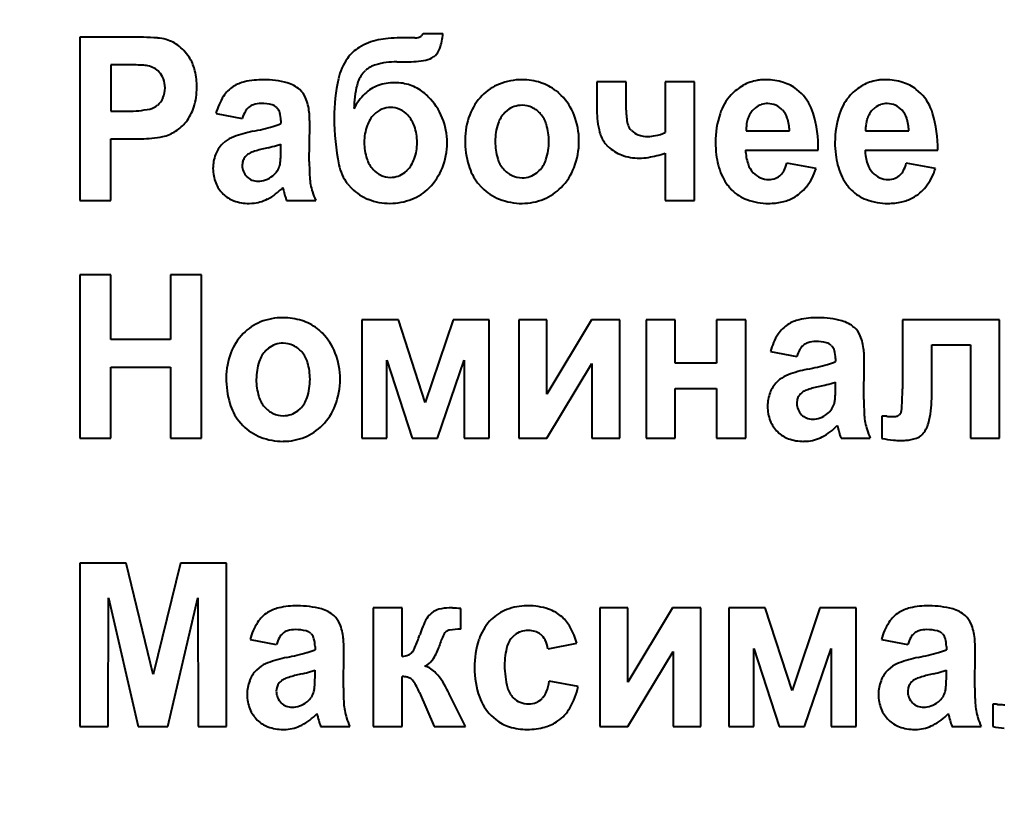
# Model space of a CAD drawing. Units: millimetres. Extents: x -64 to 12760, y -197 to 9279.
# Drawn here: x 11459 to 11479, y 8156 to 8172 of the extents above; entities that cross this region are included whole.
import ezdxf

# ---------------------------------------------------------------- set-up
doc = ezdxf.new("R2010")
doc.units = ezdxf.units.MM
doc.linetypes.add('K5LT_BASIC', pattern=[0])
doc.layers.add('Системный слой', color=7, linetype='Continuous')
doc.styles.get("Standard").update_dxf_attribs({"font": 'GOST_AU.ttf', "oblique": 15})
doc.dimstyles.new('ISO-25', dxfattribs={"dimscale": 25, "dimtxt": 2.5, "dimasz": 2.5, "dimexe": 1.25, "dimexo": 0.625, "dimtad": 1, "dimtxsty": 'Standard', "dimcen": 2.5, "dimadec": 0, "dimazin": 0, "dimtfac": 1, "dimtmove": 0, "dimatfit": 3, "dimfxl": 1, "dimarcsym": 0})

# ---------------------------------------------------------------- blocks, each defined once
blk = doc.blocks.new('*D405')
at = {"layer": 'Defpoints', "color": 0, "transparency": 16777216}
for p in [(11131.448, 8400.734), (12728.791, 8400.734), (11914.448, 4756.594)]:
    blk.add_point(p, dxfattribs=at)
at = {"layer": 'Системный слой', "color": 0, "lineweight": -2, "transparency": 16777216}
for p, q in [((11147.073, 8400.734), (12760.041, 8400.734)), ((12728.791, 4819.094), (12728.791, 8338.234)), ((11930.073, 4756.594), (12760.041, 4756.594))]:
    blk.add_line(p, q, dxfattribs=at)
at = {"layer": 'Системный слой', "color": 0, "transparency": 16777216}
for points in [[(12718.374, 8338.234), (12739.208, 8338.234), (12728.791, 8400.734)], [(12718.374, 4819.094), (12739.208, 4819.094), (12728.791, 4756.594)]]:
    blk.add_solid(points, dxfattribs=at)
at = {"layer": 'Системный слой', "color": 0, "transparency": 16777216, "insert": (12681.871, 6521.594), "char_height": 62.5, "attachment_point": 5, "rotation": 90}
blk.add_mtext('3645', dxfattribs=at)

msp = doc.modelspace()

# ---------------------------------------------------------------- linework, layer by layer
at = {"layer": 'Системный слой', "color": 5, "linetype": 'K5LT_BASIC', "lineweight": 40, "true_color": 0x0000ff}
for p, q in [((11460.797, 8171.811), (11459.77, 8171.811)), ((11459.77, 8171.811), (11459.77, 8168.417)), ((11466.729, 8171.794), (11466.421, 8171.794)), ((11466.9, 8171.882), (11466.869, 8171.84)), ((11467.311, 8171.882), (11466.9, 8171.882)), ((11466.355, 8171.297), (11466.434, 8171.297)), ((11466.434, 8171.297), (11466.492, 8171.296)), ((11466.492, 8171.296), (11466.551, 8171.295)), ((11467.123, 8171.404), (11467.147, 8171.424)), ((11460.413, 8171.235), (11460.413, 8170.269)), ((11460.721, 8171.235), (11460.413, 8171.235)), ((11465.649, 8171.058), (11465.701, 8171.114)), ((11470.512, 8170.881), (11470.512, 8170.29)), ((11471.119, 8170.881), (11470.512, 8170.881)), ((11471.119, 8170.289), (11471.119, 8170.881)), ((11472.539, 8170.881), (11471.932, 8170.881)), ((11471.932, 8170.881), (11471.932, 8169.825)), ((11472.539, 8168.417), (11472.539, 8170.881)), ((11474.76, 8170.641), (11474.665, 8170.724)), ((11477.242, 8170.641), (11477.147, 8170.724)), ((11460.413, 8170.269), (11460.762, 8170.269)), ((11463.858, 8170.349), (11463.878, 8170.329)), ((11468.651, 8170.289), (11468.598, 8170.243)), ((11473.807, 8170.343), (11473.738, 8170.276)), ((11476.289, 8170.343), (11476.219, 8170.276)), ((11462.597, 8170.225), (11463.141, 8170.118)), ((11463.945, 8170.078), (11463.945, 8170.012)), ((11464.535, 8169.223), (11464.544, 8169.98)), ((11471.231, 8169.867), (11471.203, 8169.897)), ((11473.611, 8169.861), (11474.511, 8169.861)), ((11476.093, 8169.861), (11476.993, 8169.861)), ((11460.413, 8168.417), (11460.413, 8169.693)), ((11460.413, 8169.693), (11460.83, 8169.693)), ((11462.786, 8169.638), (11462.726, 8169.585)), ((11463.68, 8169.511), (11463.582, 8169.488)), ((11463.945, 8169.458), (11463.945, 8169.587)), ((11470.683, 8169.602), (11470.741, 8169.538)), ((11473.6, 8169.463), (11475.11, 8169.463)), ((11476.082, 8169.463), (11477.592, 8169.463)), ((11471.932, 8169.396), (11471.932, 8168.417)), ((11463.151, 8169.222), (11463.141, 8169.148)), ((11466.519, 8168.997), (11466.569, 8169.041)), ((11469.262, 8168.99), (11469.314, 8169.036)), ((11475.065, 8169.081), (11474.458, 8169.188)), ((11477.547, 8169.081), (11476.94, 8169.188)), ((11463.983, 8168.682), (11463.984, 8168.679)), ((11463.983, 8168.682), (11463.983, 8168.682)), ((11463.984, 8168.679), (11463.985, 8168.674)), ((11463.985, 8168.674), (11463.987, 8168.668)), ((11463.987, 8168.668), (11463.989, 8168.66)), ((11463.989, 8168.66), (11463.992, 8168.65)), ((11463.992, 8168.65), (11463.996, 8168.636)), ((11463.996, 8168.636), (11464.001, 8168.618)), ((11464.001, 8168.618), (11464.004, 8168.607)), ((11465.33, 8168.764), (11465.417, 8168.665)), ((11468.032, 8168.78), (11468.118, 8168.682)), ((11459.77, 8168.417), (11460.413, 8168.417)), ((11464.061, 8168.417), (11464.669, 8168.417)), ((11471.932, 8168.417), (11472.539, 8168.417)), ((11463.284, 8168.355), (11463.344, 8168.356)), ((11459.77, 8166.866), (11459.77, 8163.471)), ((11460.413, 8166.866), (11459.77, 8166.866)), ((11460.413, 8165.527), (11460.413, 8166.866)), ((11462.297, 8166.866), (11461.654, 8166.866)), ((11461.654, 8166.866), (11461.654, 8165.527)), ((11462.297, 8163.471), (11462.297, 8166.866)), ((11466.386, 8165.935), (11465.629, 8165.935)), ((11465.629, 8165.935), (11465.629, 8163.471)), ((11466.946, 8164.218), (11466.386, 8165.935)), ((11467.522, 8165.935), (11466.946, 8164.218)), ((11468.272, 8165.935), (11467.522, 8165.935)), ((11468.272, 8163.471), (11468.272, 8165.935)), ((11469.471, 8165.935), (11468.89, 8165.935)), ((11468.89, 8165.935), (11468.89, 8163.471)), ((11470.4, 8165.935), (11469.471, 8164.392)), ((11469.471, 8164.392), (11469.471, 8165.935)), ((11470.989, 8165.935), (11470.4, 8165.935)), ((11470.989, 8163.471), (11470.989, 8165.935)), ((11472.139, 8165.935), (11471.532, 8165.935)), ((11471.532, 8165.935), (11471.532, 8163.471)), ((11472.139, 8165.031), (11472.139, 8165.935)), ((11473.604, 8165.935), (11472.996, 8165.935)), ((11472.996, 8165.935), (11472.996, 8165.031)), ((11473.604, 8163.471), (11473.604, 8165.935)), ((11476.86, 8165.935), (11476.86, 8164.498)), ((11478.878, 8165.935), (11476.86, 8165.935)), ((11478.878, 8163.471), (11478.878, 8165.935)), ((11461.654, 8165.527), (11460.413, 8165.527)), ((11475.381, 8165.403), (11475.4, 8165.383)), ((11477.467, 8164.3), (11477.467, 8165.412)), ((11477.467, 8165.412), (11478.271, 8165.412)), ((11478.271, 8165.412), (11478.271, 8163.471)), ((11463.687, 8165.343), (11463.635, 8165.297)), ((11474.119, 8165.279), (11474.664, 8165.173)), ((11460.413, 8164.951), (11461.654, 8164.951)), ((11460.413, 8163.471), (11460.413, 8164.951)), ((11461.654, 8164.951), (11461.654, 8163.471)), ((11466.147, 8163.471), (11466.147, 8165.093)), ((11466.147, 8165.093), (11466.675, 8163.471)), ((11467.201, 8163.471), (11467.754, 8165.093)), ((11467.754, 8165.093), (11467.754, 8163.471)), ((11469.471, 8163.471), (11470.409, 8165.029)), ((11470.409, 8165.029), (11470.409, 8163.471)), ((11472.996, 8165.031), (11472.139, 8165.031)), ((11475.468, 8165.132), (11475.468, 8165.066)), ((11476.057, 8164.277), (11476.066, 8165.034)), ((11474.308, 8164.692), (11474.249, 8164.639)), ((11475.203, 8164.565), (11475.105, 8164.542)), ((11475.468, 8164.512), (11475.468, 8164.641)), ((11472.139, 8163.471), (11472.139, 8164.508)), ((11472.139, 8164.508), (11472.996, 8164.508)), ((11472.996, 8164.508), (11472.996, 8163.471)), ((11474.673, 8164.276), (11474.664, 8164.202)), ((11464.298, 8164.044), (11464.35, 8164.09)), ((11476.431, 8163.934), (11476.431, 8163.467)), ((11476.432, 8163.934), (11476.431, 8163.934)), ((11476.435, 8163.934), (11476.432, 8163.934)), ((11476.438, 8163.934), (11476.435, 8163.934)), ((11476.442, 8163.934), (11476.438, 8163.934)), ((11476.447, 8163.934), (11476.442, 8163.934)), ((11476.453, 8163.934), (11476.447, 8163.934)), ((11476.462, 8163.933), (11476.453, 8163.934)), ((11476.473, 8163.933), (11476.462, 8163.933)), ((11476.487, 8163.932), (11476.473, 8163.933)), ((11476.505, 8163.931), (11476.487, 8163.932)), ((11476.524, 8163.93), (11476.505, 8163.931)), ((11476.533, 8163.93), (11476.524, 8163.93)), ((11476.811, 8163.971), (11476.8, 8163.96)), ((11463.068, 8163.834), (11463.154, 8163.736)), ((11475.505, 8163.737), (11475.506, 8163.736)), ((11475.506, 8163.736), (11475.507, 8163.733)), ((11475.507, 8163.733), (11475.508, 8163.728)), ((11475.508, 8163.728), (11475.51, 8163.723)), ((11475.51, 8163.723), (11475.512, 8163.715)), ((11475.512, 8163.715), (11475.515, 8163.704)), ((11475.515, 8163.704), (11475.519, 8163.69)), ((11475.519, 8163.69), (11475.524, 8163.672)), ((11475.524, 8163.672), (11475.527, 8163.661)), ((11459.77, 8163.471), (11460.413, 8163.471)), ((11461.654, 8163.471), (11462.297, 8163.471)), ((11465.629, 8163.471), (11466.147, 8163.471)), ((11466.675, 8163.471), (11467.201, 8163.471)), ((11467.754, 8163.471), (11468.272, 8163.471)), ((11468.89, 8163.471), (11469.471, 8163.471)), ((11470.409, 8163.471), (11470.989, 8163.471)), ((11471.532, 8163.471), (11472.139, 8163.471)), ((11472.996, 8163.471), (11473.604, 8163.471)), ((11474.806, 8163.409), (11474.867, 8163.411)), ((11475.584, 8163.471), (11476.191, 8163.471)), ((11478.271, 8163.471), (11478.878, 8163.471)), ((11460.728, 8160.877), (11459.77, 8160.877)), ((11459.77, 8160.877), (11459.77, 8157.482)), ((11461.293, 8158.561), (11460.728, 8160.877)), ((11461.856, 8160.877), (11461.293, 8158.561)), ((11462.815, 8160.877), (11461.856, 8160.877)), ((11462.815, 8157.482), (11462.815, 8160.877)), ((11460.359, 8157.482), (11460.364, 8160.154)), ((11460.364, 8160.154), (11460.979, 8157.482)), ((11461.597, 8157.482), (11462.221, 8160.154)), ((11462.221, 8160.154), (11462.226, 8157.482)), ((11465.859, 8159.946), (11465.859, 8157.482)), ((11466.466, 8159.946), (11465.859, 8159.946)), ((11466.466, 8158.936), (11466.466, 8159.946)), ((11467.683, 8159.503), (11467.681, 8159.934)), ((11469.076, 8159.99), (11469.002, 8159.989)), ((11471.155, 8159.946), (11470.574, 8159.946)), ((11470.574, 8159.946), (11470.574, 8157.482)), ((11472.084, 8159.946), (11471.155, 8158.403)), ((11471.155, 8158.403), (11471.155, 8159.946)), ((11472.673, 8159.946), (11472.084, 8159.946)), ((11472.673, 8157.482), (11472.673, 8159.946)), ((11474.009, 8159.946), (11473.251, 8159.946)), ((11473.251, 8159.946), (11473.251, 8157.482)), ((11474.569, 8158.229), (11474.009, 8159.946)), ((11475.144, 8159.946), (11474.569, 8158.229)), ((11475.895, 8159.946), (11475.144, 8159.946)), ((11475.895, 8157.482), (11475.895, 8159.946)), ((11464.567, 8159.415), (11464.587, 8159.394)), ((11477.685, 8159.415), (11477.705, 8159.394)), ((11463.306, 8159.29), (11463.85, 8159.184)), ((11468.761, 8159.348), (11468.804, 8159.386)), ((11469.495, 8159.095), (11470.093, 8159.21)), ((11476.424, 8159.29), (11476.969, 8159.184)), ((11464.654, 8159.143), (11464.654, 8159.077)), ((11465.244, 8158.288), (11465.253, 8159.046)), ((11466.68, 8159.036), (11466.669, 8159.023)), ((11471.155, 8157.482), (11472.093, 8159.04)), ((11472.093, 8159.04), (11472.093, 8157.482)), ((11473.769, 8159.104), (11474.298, 8157.482)), ((11473.769, 8157.482), (11473.769, 8159.104)), ((11474.824, 8157.482), (11475.377, 8159.104)), ((11475.377, 8159.104), (11475.377, 8157.482)), ((11477.772, 8159.143), (11477.772, 8159.077)), ((11478.362, 8158.288), (11478.371, 8159.046)), ((11463.495, 8158.703), (11463.435, 8158.65)), ((11464.654, 8158.523), (11464.654, 8158.652)), ((11466.933, 8158.738), (11466.997, 8158.772)), ((11476.613, 8158.703), (11476.553, 8158.65)), ((11477.772, 8158.523), (11477.772, 8158.652)), ((11464.389, 8158.576), (11464.292, 8158.553)), ((11466.466, 8157.482), (11466.466, 8158.519)), ((11470.12, 8158.315), (11469.522, 8158.421)), ((11477.507, 8158.576), (11477.41, 8158.553)), ((11463.86, 8158.287), (11463.85, 8158.214)), ((11466.827, 8158.185), (11467.128, 8157.482)), ((11467.429, 8158.184), (11467.418, 8158.208)), ((11467.441, 8158.159), (11467.429, 8158.184)), ((11476.978, 8158.287), (11476.969, 8158.214)), ((11467.779, 8157.482), (11467.441, 8158.159)), ((11469.397, 8158.089), (11469.371, 8158.06)), ((11478.737, 8157.945), (11478.736, 8157.945)), ((11478.736, 8157.945), (11478.736, 8157.478)), ((11478.739, 8157.945), (11478.737, 8157.945)), ((11478.742, 8157.945), (11478.739, 8157.945)), ((11478.746, 8157.945), (11478.742, 8157.945)), ((11478.751, 8157.945), (11478.746, 8157.945)), ((11478.758, 8157.945), (11478.751, 8157.945)), ((11478.766, 8157.944), (11478.758, 8157.945)), ((11478.777, 8157.944), (11478.766, 8157.944)), ((11478.791, 8157.943), (11478.777, 8157.944)), ((11478.809, 8157.942), (11478.791, 8157.943)), ((11478.828, 8157.941), (11478.809, 8157.942)), ((11478.838, 8157.941), (11478.828, 8157.941)), ((11464.692, 8157.748), (11464.692, 8157.747)), ((11464.692, 8157.747), (11464.693, 8157.744)), ((11464.693, 8157.744), (11464.694, 8157.74)), ((11464.694, 8157.74), (11464.696, 8157.734)), ((11464.696, 8157.734), (11464.699, 8157.726)), ((11464.699, 8157.726), (11464.701, 8157.715)), ((11464.701, 8157.715), (11464.705, 8157.701)), ((11464.705, 8157.701), (11464.71, 8157.683)), ((11464.71, 8157.683), (11464.713, 8157.672)), ((11468.313, 8157.709), (11468.41, 8157.624)), ((11477.81, 8157.748), (11477.81, 8157.747)), ((11477.81, 8157.747), (11477.811, 8157.744)), ((11477.811, 8157.744), (11477.812, 8157.74)), ((11477.812, 8157.74), (11477.814, 8157.734)), ((11477.814, 8157.734), (11477.817, 8157.726)), ((11477.817, 8157.726), (11477.82, 8157.715)), ((11477.82, 8157.715), (11477.823, 8157.701)), ((11477.823, 8157.701), (11477.828, 8157.683)), ((11477.828, 8157.683), (11477.831, 8157.672)), ((11459.77, 8157.482), (11460.359, 8157.482)), ((11460.979, 8157.482), (11461.597, 8157.482)), ((11462.226, 8157.482), (11462.815, 8157.482)), ((11463.993, 8157.42), (11464.053, 8157.422)), ((11464.77, 8157.482), (11465.378, 8157.482)), ((11465.859, 8157.482), (11466.466, 8157.482)), ((11467.128, 8157.482), (11467.779, 8157.482)), ((11470.574, 8157.482), (11471.155, 8157.482)), ((11472.093, 8157.482), (11472.673, 8157.482)), ((11473.251, 8157.482), (11473.769, 8157.482)), ((11474.298, 8157.482), (11474.824, 8157.482)), ((11475.377, 8157.482), (11475.895, 8157.482)), ((11477.111, 8157.42), (11477.171, 8157.422)), ((11477.888, 8157.482), (11478.496, 8157.482))]:
    msp.add_line(p, q, dxfattribs=at)
for centre, radius, start, end in [((11460.797, 8163.131), 8.681, 86.1606, 90), ((11461.321, 8170.934), 0.86, 73.9385, 86.1606), ((11461.347, 8171.007), 0.783, 51.3248, 74.3306), ((11466.23, 8170.503), 1.276, 101.8698, 120.9693), ((11466.339, 8169.989), 1.801, 95.344, 101.8698), ((11466.421, 8169.109), 2.685, 90, 95.344), ((11466.729, 8172.072), 0.279, 270, 288.1123), ((11466.771, 8171.943), 0.142, 288.1123, 313.559), ((11466.169, 8171.96), 1.145, 340.3446, 356.1332), ((11461.255, 8170.891), 0.93, 30.2455, 51.3248), ((11465.993, 8170.898), 0.815, 120.9693, 144.9272), ((11466.892, 8171.701), 0.377, 312.6622, 340.3446), ((11461.268, 8170.899), 0.916, 13.2585, 30.2455), ((11466.289, 8170.691), 1.176, 144.9272, 167.4252), ((11466.355, 8169.674), 1.623, 90, 105.6677), ((11466.551, 8173.471), 2.176, 270, 280.7909), ((11466.88, 8171.743), 0.416, 280.7909, 305.6169), ((11460.721, 8164.435), 6.8, 87.0997, 90), ((11461.026, 8170.454), 0.774, 78.4929, 87.0997), ((11461.094, 8170.768), 0.453, 61.5726, 78.9898), ((11461.104, 8170.786), 0.432, 43.731, 61.5726), ((11461.118, 8170.8), 0.412, 20.3454, 43.731), ((11460.7, 8170.765), 1.499, 0, 13.2585), ((11466.055, 8170.744), 0.512, 105.6677, 133.7574), ((11460.996, 8170.755), 0.542, 0, 20.3454), ((11463.357, 8170.154), 0.746, 102.7579, 122.4868), ((11463.584, 8169.152), 1.773, 90, 102.7579), ((11463.584, 8169.042), 1.883, 74.7853, 90), ((11468.782, 8170.134), 3.731, 167.4252, 180), ((11466.138, 8170.658), 0.631, 140.7487, 165.7246), ((11468.954, 8169.659), 1.266, 90, 111.7341), ((11468.954, 8169.648), 1.277, 72.1447, 90), ((11473.995, 8170.012), 0.911, 99.6453, 119.0604), ((11474.012, 8169.907), 1.018, 94.6776, 99.6453), ((11474.023, 8169.777), 1.148, 90, 94.6776), ((11474.023, 8169.712), 1.213, 72.629, 90), ((11474.117, 8170.012), 0.898, 52.4159, 72.629), ((11476.476, 8170.012), 0.911, 99.6453, 119.0604), ((11476.494, 8169.907), 1.018, 94.6776, 99.6453), ((11476.505, 8169.777), 1.148, 90, 94.6776), ((11476.505, 8169.712), 1.213, 72.629, 90), ((11476.599, 8170.012), 0.898, 52.4159, 72.629), ((11461.01, 8170.755), 0.528, 336.8625, 0), ((11460.823, 8170.765), 1.376, 342.6345, 0), ((11463.319, 8170.213), 0.675, 122.4868, 147.1713), ((11463.907, 8170.228), 0.654, 48.8184, 74.7853), ((11464.034, 8170.374), 0.46, 22.558, 48.8184), ((11467.534, 8170.303), 2.071, 165.7246, 179.4372), ((11466.239, 8170.059), 0.794, 109.9216, 133.6221), ((11466.273, 8169.966), 0.893, 99.2741, 109.9216), ((11466.319, 8169.686), 1.177, 90, 99.2741), ((11466.319, 8169.895), 0.968, 71.1264, 90), ((11466.328, 8169.922), 0.939, 51.966, 71.1264), ((11468.87, 8169.869), 1.04, 111.7341, 135.7388), ((11469.028, 8169.879), 1.034, 52.2829, 72.1447), ((11468.981, 8169.818), 1.112, 48.5465, 52.2829), ((11474.043, 8169.925), 1.01, 119.0604, 137.4926), ((11476.524, 8169.925), 1.01, 119.0604, 137.4926), ((11461.112, 8170.711), 0.418, 310.7927, 336.8625), ((11463.773, 8169.921), 1.215, 147.1713, 165.5145), ((11463.518, 8170.159), 1.019, 4.9955, 22.558), ((11466.458, 8169.829), 1.111, 133.6221, 153.6154), ((11466.25, 8169.823), 1.065, 48.3722, 51.966), ((11466.179, 8169.743), 1.172, 44.9466, 48.3722), ((11466.07, 8169.634), 1.326, 22.2396, 44.9466), ((11468.97, 8169.772), 1.179, 135.7388, 159.0304), ((11468.932, 8169.763), 1.185, 44.9281, 48.5465), ((11468.93, 8169.761), 1.188, 21.1203, 44.9281), ((11474.084, 8169.887), 1.067, 137.4926, 161.8889), ((11474.064, 8169.948), 0.982, 16.5417, 44.8867), ((11476.566, 8169.887), 1.067, 137.4926, 161.8889), ((11476.546, 8169.948), 0.982, 16.5417, 44.8867), ((11460.762, 8172.591), 2.321, 270, 281.4182), ((11461.151, 8170.665), 0.357, 281.4182, 310.7927), ((11461.242, 8170.634), 0.937, 321.5489, 342.6345), ((11463.889, 8169.878), 0.785, 150.1555, 162.1593), ((11463.482, 8170.111), 0.316, 131.1901, 150.1555), ((11463.452, 8170.146), 0.27, 106.8008, 131.1901), ((11463.537, 8169.864), 0.565, 90, 106.8008), ((11463.537, 8169.493), 0.936, 76.1181, 90), ((11463.708, 8170.187), 0.221, 47.3034, 76.1181), ((11463.691, 8170.176), 0.241, 15.0771, 39.3463), ((11466.245, 8169.841), 0.512, 113.1301, 134.9984), ((11466.224, 8169.891), 0.458, 90, 113.1301), ((11466.224, 8169.882), 0.467, 65.8513, 90), ((11466.204, 8169.837), 0.517, 42.9052, 65.8513), ((11468.948, 8169.909), 0.483, 108.7651, 128.0518), ((11468.957, 8169.884), 0.51, 90, 108.7651), ((11468.957, 8169.905), 0.488, 64.8824, 90), ((11468.935, 8169.858), 0.54, 41.0259, 64.8824), ((11472.4, 8170.29), 1.888, 180, 193.9623), ((11472.45, 8170.289), 1.331, 180, 192.0876), ((11474.095, 8169.975), 0.467, 139.8686, 151.9394), ((11474.047, 8170.037), 0.389, 108.3888, 127.9981), ((11474.063, 8169.987), 0.442, 90, 108.3888), ((11474.063, 8170.028), 0.401, 65.7176, 90), ((11474.048, 8169.995), 0.437, 42.4769, 65.7176), ((11474.043, 8169.99), 0.445, 18.1306, 42.4769), ((11476.577, 8169.975), 0.467, 139.8686, 151.9394), ((11476.529, 8170.037), 0.389, 108.3888, 127.9981), ((11476.545, 8169.987), 0.442, 90, 108.3888), ((11476.545, 8170.028), 0.401, 65.7176, 90), ((11476.53, 8169.995), 0.437, 42.4769, 65.7176), ((11476.525, 8169.99), 0.445, 18.1306, 42.4769), ((11461.272, 8170.61), 0.899, 302.6486, 321.5489), ((11463.326, 8170.078), 0.619, 0, 15.0771), ((11462.145, 8170.039), 2.398, 2.1887, 4.9955), ((11460.601, 8169.98), 3.943, 0, 2.1887), ((11469.969, 8170.134), 4.917, 180, 191.4632), ((11466.322, 8169.764), 0.621, 134.9984, 160.4285), ((11466.112, 8169.752), 0.641, 18.8056, 42.9052), ((11466.019, 8169.613), 1.382, 0, 22.2396), ((11469.223, 8169.675), 1.451, 159.0304, 180), ((11469.011, 8169.832), 0.582, 135.1251, 161.5792), ((11468.897, 8169.825), 0.59, 16.8087, 41.0259), ((11468.634, 8169.647), 1.505, 0, 21.1203), ((11474.897, 8169.621), 1.922, 161.8889, 180), ((11474.258, 8169.908), 0.645, 163.0434, 172.5972), ((11474.169, 8169.935), 0.552, 151.9394, 163.0434), ((11473.586, 8169.84), 0.925, 1.3229, 18.1306), ((11472.579, 8169.507), 2.531, 358.999, 16.5417), ((11477.379, 8169.621), 1.922, 161.8889, 180), ((11476.74, 8169.908), 0.645, 163.0434, 172.5972), ((11476.651, 8169.935), 0.552, 151.9394, 163.0434), ((11476.068, 8169.84), 0.925, 1.3229, 18.1306), ((11475.061, 8169.507), 2.531, 358.999, 16.5417), ((11461.299, 8170.568), 0.848, 283.1889, 302.6486), ((11463.913, 8167.192), 2.717, 101.7054, 110.4185), ((11462.076, 8176.18), 6.457, 281.484, 285.287), ((11463.486, 8171.02), 1.107, 285.287, 294.48), ((11466.718, 8169.623), 1.042, 160.4285, 180), ((11465.728, 8169.621), 1.047, 0, 18.8056), ((11469.587, 8169.64), 1.19, 161.5792, 180), ((11468.299, 8169.644), 1.215, 0, 16.8087), ((11471.408, 8170.066), 0.265, 192.0876, 219.3908), ((11471.505, 8170.153), 0.396, 226.2588, 250.324), ((11474.556, 8169.869), 0.944, 172.5972, 180.4882), ((11477.037, 8169.869), 0.944, 172.5972, 180.4882), ((11460.83, 8175.591), 5.898, 270, 274.2046), ((11461.137, 8171.414), 1.71, 274.2046, 282.0181), ((11463.199, 8169.108), 0.672, 110.4185, 127.9882), ((11469.691, 8169.675), 1.919, 180, 196.1566), ((11468.295, 8169.644), 1.219, 341.7615, 0), ((11468.622, 8169.647), 1.517, 338.9306, 0), ((11471.152, 8169.98), 0.602, 193.9623, 218.8174), ((11471.57, 8170.335), 0.589, 250.324, 270), ((11471.57, 8170.487), 0.741, 270, 282.3398), ((11471.445, 8171.058), 1.326, 282.3398, 291.5566), ((11463.174, 8169.145), 0.628, 135.507, 159.1819), ((11464.117, 8167.178), 2.371, 103.0273, 109.128), ((11462.516, 8174.256), 4.885, 283.7844, 285.8889), ((11463.468, 8170.91), 1.407, 285.8889, 289.8108), ((11460.075, 8169.458), 3.87, 358.2844, 0), ((11466.775, 8169.623), 1.098, 180, 198.0243), ((11465.743, 8169.621), 1.033, 340.4121, 0), ((11466.01, 8169.613), 1.39, 338.0838, 0), ((11469.634, 8169.64), 1.236, 180, 196.6329), ((11471.314, 8170.137), 0.828, 226.2795, 249.4989), ((11475.106, 8169.621), 2.131, 180, 186.8429), ((11474.557, 8169.483), 0.957, 181.2422, 198.822), ((11477.588, 8169.621), 2.131, 180, 186.8429), ((11477.039, 8169.483), 0.957, 181.2422, 198.822), ((11463.343, 8169.08), 0.809, 159.1819, 180), ((11463.394, 8169.157), 0.252, 145.0451, 165.2562), ((11463.461, 8169.111), 0.333, 127.4847, 145.0451), ((11463.444, 8169.117), 0.318, 109.128, 125.8338), ((11462.832, 8169.346), 1.11, 351.704, 355.7606), ((11462.156, 8169.396), 1.788, 355.7606, 358.2844), ((11466.318, 8169.474), 0.617, 198.0243, 222.145), ((11466.117, 8169.488), 0.635, 315.3605, 340.4121), ((11469.011, 8169.454), 0.587, 196.6329, 220.8762), ((11468.904, 8169.444), 0.578, 315.1509, 341.7615), ((11471.395, 8170.353), 1.059, 249.4989, 270), ((11471.395, 8170.273), 0.979, 270, 280.7314), ((11470.854, 8173.127), 3.884, 280.7314, 286.1138), ((11474.541, 8169.553), 1.562, 186.8429, 194.8372), ((11477.023, 8169.553), 1.562, 186.8429, 194.8372), ((11463.344, 8169.08), 0.81, 180, 201.7605), ((11463.481, 8169.148), 0.34, 180, 202.4673), ((11463.504, 8169.273), 0.44, 308.8513, 326.3512), ((11463.546, 8169.244), 0.389, 326.3512, 344.9721), ((11463.606, 8169.233), 0.328, 344.2341, 351.704), ((11469.988, 8169.223), 5.453, 180, 183.3905), ((11466.084, 8169.347), 0.953, 191.4632, 217.6843), ((11466.245, 8169.409), 0.519, 222.145, 245.2448), ((11466.132, 8169.564), 1.259, 315.0411, 338.0838), ((11468.885, 8169.441), 1.079, 196.1566, 217.7545), ((11468.982, 8169.428), 0.547, 220.8762, 244.7388), ((11468.909, 8169.536), 1.21, 315.3042, 338.9306), ((11474.357, 8169.505), 1.372, 194.8372, 203.9106), ((11474.132, 8169.338), 0.508, 198.822, 223.037), ((11474.081, 8169.201), 0.358, 314.6918, 332.5651), ((11473.719, 8169.389), 0.766, 332.5651, 344.7642), ((11473.875, 8169.468), 1.252, 322.0824, 341.989), ((11476.839, 8169.505), 1.372, 194.8372, 203.9106), ((11476.614, 8169.338), 0.508, 198.822, 223.037), ((11476.562, 8169.201), 0.358, 314.6918, 332.5651), ((11476.201, 8169.389), 0.766, 332.5651, 344.7642), ((11476.356, 8169.468), 1.252, 322.0824, 341.989), ((11463.484, 8169.149), 0.342, 202.4673, 224.8525), ((11463.455, 8169.121), 0.302, 224.8525, 248.2507), ((11463.472, 8169.164), 0.349, 248.2507, 270), ((11463.472, 8169.249), 0.434, 270, 290.4706), ((11463.42, 8169.389), 0.583, 290.4706, 308.1078), ((11465.81, 8168.975), 1.268, 183.3905, 190.4249), ((11466.217, 8169.348), 0.453, 245.2448, 270), ((11466.217, 8169.408), 0.513, 270, 288.5693), ((11466.234, 8169.359), 0.462, 288.5693, 308.1608), ((11468.957, 8169.376), 0.489, 244.7388, 270), ((11468.957, 8169.395), 0.508, 270, 288.744), ((11468.966, 8169.367), 0.479, 288.744, 308.0638), ((11474.167, 8169.42), 1.164, 203.9106, 213.7645), ((11474.087, 8169.297), 0.447, 223.037, 246.3541), ((11474.083, 8169.286), 0.435, 246.3541, 270), ((11474.083, 8169.25), 0.399, 270, 290.9388), ((11474.114, 8169.168), 0.311, 290.9388, 314.6918), ((11476.649, 8169.42), 1.164, 203.9106, 213.7645), ((11476.569, 8169.297), 0.447, 223.037, 246.3541), ((11476.564, 8169.286), 0.435, 246.3541, 270), ((11476.564, 8169.25), 0.399, 270, 290.9388), ((11476.596, 8169.168), 0.311, 290.9388, 314.6918), ((11463.215, 8169.029), 0.671, 201.7605, 225.7041), ((11463.153, 8169.456), 1.135, 297.0479, 316.9941), ((11465.75, 8168.964), 1.207, 190.4249, 197.8018), ((11466.139, 8169.393), 1.025, 225.263, 248.6051), ((11466.286, 8169.411), 1.042, 291.4711, 315.0411), ((11468.878, 8169.449), 1.079, 225.2592, 248.6803), ((11468.993, 8169.453), 1.091, 292.1835, 315.3042), ((11474.038, 8169.343), 1.013, 214.1743, 219.5546), ((11473.966, 8169.283), 0.92, 219.5546, 225.2011), ((11473.921, 8169.238), 0.856, 225.2011, 250.01), ((11474.189, 8169.224), 0.853, 297.9138, 322.0824), ((11476.52, 8169.343), 1.013, 214.1743, 219.5546), ((11476.448, 8169.283), 0.92, 219.5546, 225.2011), ((11476.403, 8169.238), 0.856, 225.2011, 250.01), ((11476.671, 8169.224), 0.853, 297.9138, 322.0824), ((11463.178, 8168.991), 0.618, 225.7041, 250.1304), ((11463.29, 8169.188), 0.833, 273.7265, 297.0479), ((11468.331, 8169.775), 4.482, 195.1027, 196.7727), ((11465.209, 8168.834), 1.221, 196.7727, 199.9726), ((11466.339, 8169.153), 1.826, 197.8018, 203.7985), ((11466.209, 8169.572), 1.217, 248.6051, 270), ((11466.209, 8169.607), 1.252, 270, 291.4711), ((11468.958, 8169.654), 1.3, 248.6803, 270), ((11468.958, 8169.539), 1.184, 270, 292.1835), ((11474.077, 8169.666), 1.312, 250.01, 270), ((11474.165, 8169.268), 0.904, 282.6664, 297.9138), ((11476.559, 8169.666), 1.312, 250.01, 270), ((11476.647, 8169.268), 0.904, 282.6664, 297.9138), ((11463.284, 8169.284), 0.93, 250.1304, 270), ((11474.077, 8169.662), 1.308, 270, 282.6664), ((11476.559, 8169.662), 1.308, 270, 282.6664), ((11463.99, 8164.713), 1.266, 90, 111.7341), ((11463.99, 8164.702), 1.277, 72.1447, 90), ((11475.107, 8164.206), 1.773, 90, 102.7579), ((11475.107, 8164.096), 1.883, 74.7853, 90), ((11463.907, 8164.923), 1.04, 111.7341, 135.7388), ((11464.065, 8164.934), 1.034, 52.2829, 72.1447), ((11474.842, 8165.267), 0.675, 122.4868, 147.1713), ((11474.88, 8165.208), 0.746, 102.7579, 122.4868), ((11475.429, 8165.282), 0.654, 48.8184, 74.7853), ((11475.557, 8165.428), 0.46, 22.558, 48.8184), ((11464.006, 8164.826), 1.179, 135.7388, 159.0304), ((11464.017, 8164.872), 1.112, 48.5465, 52.2829), ((11463.968, 8164.817), 1.185, 44.9281, 48.5465), ((11463.966, 8164.815), 1.188, 21.1203, 44.9281), ((11475.295, 8164.975), 1.215, 147.1713, 165.5145), ((11475.041, 8165.214), 1.019, 4.9955, 22.558), ((11463.985, 8164.963), 0.483, 108.7651, 128.0518), ((11463.993, 8164.938), 0.51, 90, 108.7651), ((11463.993, 8164.959), 0.488, 64.8824, 90), ((11463.971, 8164.912), 0.54, 41.0259, 64.8824), ((11475.005, 8165.165), 0.316, 131.1901, 150.1555), ((11474.974, 8165.2), 0.27, 106.8008, 131.1901), ((11475.059, 8164.918), 0.565, 90, 106.8008), ((11475.059, 8164.547), 0.936, 76.1181, 90), ((11475.231, 8165.241), 0.221, 47.3034, 76.1181), ((11475.214, 8165.23), 0.241, 15.0771, 39.3463), ((11464.26, 8164.729), 1.451, 159.0304, 180), ((11464.047, 8164.886), 0.582, 135.1251, 161.5792), ((11463.934, 8164.879), 0.59, 16.8087, 41.0259), ((11463.671, 8164.701), 1.505, 0, 21.1203), ((11475.411, 8164.932), 0.785, 150.1555, 162.1593), ((11474.849, 8165.132), 0.619, 0, 15.0771), ((11473.668, 8165.093), 2.398, 2.1887, 4.9955), ((11472.124, 8165.034), 3.943, 0, 2.1887), ((11464.624, 8164.694), 1.19, 161.5792, 180), ((11463.335, 8164.698), 1.215, 0, 16.8087), ((11473.598, 8171.235), 6.457, 281.484, 285.287), ((11475.009, 8166.074), 1.107, 285.287, 294.48), ((11474.722, 8164.162), 0.672, 110.4185, 127.9882), ((11475.435, 8162.246), 2.717, 101.7054, 110.4185), ((11464.728, 8164.729), 1.919, 180, 196.1566), ((11464.67, 8164.694), 1.236, 180, 196.6329), ((11463.331, 8164.698), 1.219, 341.7615, 0), ((11463.658, 8164.701), 1.517, 338.9306, 0), ((11474.696, 8164.199), 0.628, 135.507, 159.1819), ((11475.64, 8162.232), 2.371, 103.0273, 109.128), ((11474.039, 8169.31), 4.885, 283.7844, 285.8889), ((11474.991, 8165.964), 1.407, 285.8889, 289.8108), ((11464.048, 8164.508), 0.587, 196.6329, 220.8762), ((11474.866, 8164.135), 0.809, 159.1819, 180), ((11474.917, 8164.212), 0.252, 145.0451, 165.2562), ((11474.983, 8164.165), 0.333, 127.4847, 145.0451), ((11474.967, 8164.172), 0.318, 109.128, 125.8338), ((11473.679, 8164.45), 1.788, 355.7606, 358.2844), ((11471.598, 8164.512), 3.87, 358.2844, 0), ((11471.909, 8164.498), 4.951, 354.6741, 0), ((11463.921, 8164.495), 1.079, 196.1566, 217.7545), ((11464.018, 8164.482), 0.547, 220.8762, 244.7388), ((11463.94, 8164.498), 0.578, 315.1509, 341.7615), ((11463.945, 8164.59), 1.21, 315.3042, 338.9306), ((11474.866, 8164.135), 0.81, 180, 201.7605), ((11475.004, 8164.202), 0.34, 180, 202.4673), ((11475.069, 8164.299), 0.389, 326.3512, 344.9721), ((11475.129, 8164.287), 0.328, 344.2341, 351.704), ((11474.355, 8164.4), 1.11, 351.704, 355.7606), ((11481.511, 8164.277), 5.453, 180, 183.3905), ((11475.459, 8164.3), 2.008, 345.0747, 0), ((11463.993, 8164.43), 0.489, 244.7388, 270), ((11463.993, 8164.449), 0.508, 270, 288.744), ((11464.003, 8164.421), 0.479, 288.744, 308.0638), ((11475.006, 8164.203), 0.342, 202.4673, 224.8525), ((11474.977, 8164.175), 0.302, 224.8525, 248.2507), ((11474.943, 8164.443), 0.583, 290.4706, 308.1078), ((11475.027, 8164.327), 0.44, 308.8513, 326.3512), ((11477.333, 8164.029), 1.268, 183.3905, 190.4249), ((11476.804, 8167.662), 3.742, 265.8444, 267.307), ((11476.68, 8165.027), 1.104, 267.307, 270), ((11476.68, 8164.18), 0.257, 270, 287.0913), ((11476.722, 8164.045), 0.115, 287.0913, 312.729), ((11476.713, 8164.05), 0.126, 320.8266, 354.6741), ((11463.914, 8164.503), 1.079, 225.2592, 248.6803), ((11464.029, 8164.507), 1.091, 292.1835, 315.3042), ((11474.737, 8164.083), 0.671, 201.7605, 225.7041), ((11474.995, 8164.218), 0.349, 248.2507, 270), ((11474.995, 8164.303), 0.434, 270, 290.4706), ((11474.676, 8164.511), 1.135, 297.0479, 316.9941), ((11477.273, 8164.018), 1.207, 190.4249, 197.8018), ((11476.887, 8163.92), 0.531, 315.8, 345.0747), ((11474.701, 8164.045), 0.618, 225.7041, 250.1304), ((11479.853, 8164.829), 4.482, 195.1027, 196.7727), ((11476.731, 8163.888), 1.221, 196.7727, 199.9726), ((11477.862, 8164.208), 1.826, 197.8018, 203.7985), ((11477.048, 8163.763), 0.306, 289.5322, 315.8), ((11463.994, 8164.708), 1.3, 248.6803, 270), ((11463.994, 8164.593), 1.184, 270, 292.1835), ((11474.806, 8164.338), 0.93, 250.1304, 270), ((11474.813, 8164.242), 0.833, 273.7265, 297.0479), ((11477.075, 8167.265), 3.852, 260.3821, 263.9877), ((11476.817, 8164.813), 1.386, 263.9877, 270), ((11476.817, 8165.532), 2.105, 270, 271.6285), ((11476.831, 8165.013), 1.586, 271.6285, 273.5046), ((11476.879, 8164.24), 0.812, 273.5046, 289.5322), ((11464.029, 8159.279), 0.675, 122.4868, 147.1713), ((11464.066, 8159.219), 0.746, 102.7579, 122.4868), ((11464.293, 8158.218), 1.773, 90, 102.7579), ((11464.293, 8158.107), 1.883, 74.7853, 90), ((11464.616, 8159.293), 0.654, 48.8184, 74.7853), ((11467.305, 8159.541), 0.377, 126.2606, 151.1887), ((11467.352, 8159.478), 0.456, 105.6273, 126.2884), ((11467.443, 8159.153), 0.793, 90, 105.6273), ((11467.443, 8158.54), 1.406, 87.204, 90), ((11467.091, 8151.333), 8.621, 86.0749, 87.204), ((11468.974, 8159.031), 0.941, 113.9614, 137.324), ((11469.06, 8158.838), 1.152, 92.8689, 113.9614), ((11469.076, 8158.609), 1.382, 71.8883, 90), ((11469.265, 8159.187), 0.773, 47.5985, 71.8883), ((11477.147, 8159.279), 0.675, 122.4868, 147.1713), ((11477.184, 8159.219), 0.746, 102.7579, 122.4868), ((11477.411, 8158.218), 1.773, 90, 102.7579), ((11477.411, 8158.107), 1.883, 74.7853, 90), ((11477.734, 8159.293), 0.654, 48.8184, 74.7853), ((11464.482, 8158.986), 1.215, 147.1713, 165.5145), ((11464.743, 8159.439), 0.46, 22.558, 48.8184), ((11468.663, 8158.794), 1.927, 151.1887, 162.15), ((11469.038, 8158.972), 1.027, 137.324, 161.9443), ((11469.204, 8159.12), 0.864, 29.2729, 47.5985), ((11477.6, 8158.986), 1.215, 147.1713, 165.5145), ((11477.861, 8159.439), 0.46, 22.558, 48.8184), ((11464.191, 8159.177), 0.316, 131.1901, 150.1555), ((11464.161, 8159.211), 0.27, 106.8008, 131.1901), ((11464.246, 8158.929), 0.565, 90, 106.8008), ((11464.246, 8158.558), 0.936, 76.1181, 90), ((11464.418, 8159.252), 0.221, 47.3034, 76.1181), ((11464.227, 8159.225), 1.019, 4.9955, 22.558), ((11467.481, 8159.32), 0.169, 127.2721, 154.4925), ((11467.477, 8159.319), 0.168, 99.0025, 125.9639), ((11467.683, 8158.021), 1.482, 90, 99.0025), ((11469.051, 8159.068), 0.403, 107.7964, 127.8561), ((11469.084, 8158.966), 0.511, 90, 107.7964), ((11469.084, 8158.986), 0.49, 72.4445, 90), ((11469.129, 8159.128), 0.342, 51.3793, 72.4445), ((11468.675, 8158.824), 1.47, 15.2524, 29.2729), ((11477.309, 8159.177), 0.316, 131.1901, 150.1555), ((11477.279, 8159.211), 0.27, 106.8008, 131.1901), ((11477.364, 8158.929), 0.565, 90, 106.8008), ((11477.364, 8158.558), 0.936, 76.1181, 90), ((11477.536, 8159.252), 0.221, 47.3034, 76.1181), ((11477.345, 8159.225), 1.019, 4.9955, 22.558), ((11464.598, 8158.943), 0.785, 150.1555, 162.1593), ((11464.4, 8159.241), 0.241, 15.0771, 39.3463), ((11464.035, 8159.143), 0.619, 0, 15.0771), ((11462.854, 8159.105), 2.398, 2.1887, 4.9955), ((11463.833, 8160.36), 3.15, 336.8773, 341.9675), ((11468.914, 8158.636), 1.757, 154.4925, 162.8714), ((11469.864, 8158.703), 1.897, 161.9443, 180), ((11469.079, 8159.034), 0.446, 135.2911, 164.3006), ((11469.128, 8159.126), 0.344, 26.9707, 51.3793), ((11468.875, 8158.997), 0.627, 8.9573, 26.9707), ((11477.716, 8158.943), 0.785, 150.1555, 162.1593), ((11477.518, 8159.241), 0.241, 15.0771, 39.3463), ((11477.153, 8159.143), 0.619, 0, 15.0771), ((11475.972, 8159.105), 2.398, 2.1887, 4.9955), ((11462.785, 8165.246), 6.457, 281.484, 285.287), ((11464.196, 8160.085), 1.107, 285.287, 294.48), ((11461.31, 8159.046), 3.943, 0, 2.1887), ((11466.513, 8159.164), 0.21, 293.3023, 317.9583), ((11466.354, 8159.283), 0.409, 322.7181, 336.8773), ((11466.175, 8159.483), 1.11, 328.0577, 342.7352), ((11470.094, 8158.749), 1.501, 164.3006, 180), ((11475.903, 8165.246), 6.457, 281.484, 285.287), ((11477.314, 8160.085), 1.107, 285.287, 294.48), ((11474.428, 8159.046), 3.943, 0, 2.1887), ((11463.908, 8158.174), 0.672, 110.4185, 127.9882), ((11464.622, 8156.257), 2.717, 101.7054, 110.4185), ((11466.409, 8159.406), 0.474, 276.9417, 293.3023), ((11466.767, 8159.114), 0.412, 303.8654, 328.0577), ((11477.026, 8158.174), 0.672, 110.4185, 127.9882), ((11477.74, 8156.257), 2.717, 101.7054, 110.4185), ((11463.883, 8158.21), 0.628, 135.507, 159.1819), ((11463.225, 8163.321), 4.885, 283.7844, 285.8889), ((11464.177, 8159.976), 1.407, 285.8889, 289.8108), ((11466.788, 8158.246), 0.513, 42.4, 73.4783), ((11469.812, 8158.703), 1.845, 180, 199.1762), ((11470.364, 8158.749), 1.771, 180, 195.1656), ((11477.001, 8158.21), 0.628, 135.507, 159.1819), ((11476.343, 8163.321), 4.885, 283.7844, 285.8889), ((11477.295, 8159.976), 1.407, 285.8889, 289.8108), ((11464.053, 8158.146), 0.809, 159.1819, 180), ((11464.17, 8158.176), 0.333, 127.4847, 145.0451), ((11464.153, 8158.183), 0.318, 109.128, 125.8338), ((11464.826, 8156.243), 2.371, 103.0273, 109.128), ((11462.865, 8158.461), 1.788, 355.7606, 358.2844), ((11460.784, 8158.523), 3.87, 358.2844, 0), ((11466.466, 8158.038), 0.481, 78.9278, 90), ((11466.51, 8158.263), 0.252, 63.6063, 78.9278), ((11466.537, 8158.316), 0.192, 34.0046, 63.6063), ((11465.466, 8157.594), 1.484, 23.4599, 34.0046), ((11466.107, 8157.625), 1.434, 23.9691, 42.4), ((11468.354, 8158.623), 1.185, 339.4283, 350.1862), ((11477.171, 8158.146), 0.809, 159.1819, 180), ((11477.288, 8158.176), 0.333, 127.4847, 145.0451), ((11477.271, 8158.183), 0.318, 109.128, 125.8338), ((11477.944, 8156.243), 2.371, 103.0273, 109.128), ((11475.983, 8158.461), 1.788, 355.7606, 358.2844), ((11473.902, 8158.523), 3.87, 358.2844, 0), ((11464.19, 8158.214), 0.34, 180, 202.4673), ((11464.103, 8158.223), 0.252, 145.0451, 165.2562), ((11464.255, 8158.31), 0.389, 326.3512, 344.9721), ((11464.316, 8158.298), 0.328, 344.2341, 351.704), ((11463.541, 8158.411), 1.11, 351.704, 355.7606), ((11470.697, 8158.288), 5.453, 180, 183.3905), ((11469.105, 8158.407), 0.467, 195.1656, 224.9432), ((11469.05, 8158.362), 0.441, 321.7533, 339.4283), ((11468.641, 8158.624), 1.511, 329.806, 348.2184), ((11477.308, 8158.214), 0.34, 180, 202.4673), ((11477.222, 8158.223), 0.252, 145.0451, 165.2562), ((11477.374, 8158.31), 0.389, 326.3512, 344.9721), ((11477.434, 8158.298), 0.328, 344.2341, 351.704), ((11476.659, 8158.411), 1.11, 351.704, 355.7606), ((11483.815, 8158.288), 5.453, 180, 183.3905), ((11464.053, 8158.146), 0.81, 180, 201.7605), ((11464.193, 8158.214), 0.342, 202.4673, 224.8525), ((11464.129, 8158.454), 0.583, 290.4706, 308.1078), ((11464.213, 8158.338), 0.44, 308.8513, 326.3512), ((11469.038, 8158.434), 1.025, 199.1762, 224.9948), ((11469.067, 8158.369), 0.413, 224.9432, 248.2735), ((11469.09, 8158.427), 0.475, 248.2735, 270), ((11469.09, 8158.397), 0.446, 270, 291.0401), ((11469.125, 8158.306), 0.348, 291.0401, 314.8996), ((11477.171, 8158.146), 0.81, 180, 201.7605), ((11477.311, 8158.214), 0.342, 202.4673, 224.8525), ((11477.247, 8158.454), 0.583, 290.4706, 308.1078), ((11477.331, 8158.338), 0.44, 308.8513, 326.3512), ((11463.924, 8158.094), 0.671, 201.7605, 225.7041), ((11464.164, 8158.186), 0.302, 224.8525, 248.2507), ((11464.181, 8158.23), 0.349, 248.2507, 270), ((11464.181, 8158.315), 0.434, 270, 290.4706), ((11466.519, 8158.041), 1.268, 183.3905, 190.4249), ((11466.459, 8158.03), 1.207, 190.4249, 197.8018), ((11469.211, 8158.292), 0.852, 305.2034, 329.806), ((11477.042, 8158.094), 0.671, 201.7605, 225.7041), ((11477.282, 8158.186), 0.302, 224.8525, 248.2507), ((11477.299, 8158.23), 0.349, 248.2507, 270), ((11477.299, 8158.315), 0.434, 270, 290.4706), ((11479.637, 8158.041), 1.268, 183.3905, 190.4249), ((11479.577, 8158.03), 1.207, 190.4249, 197.8018), ((11479.109, 8161.673), 3.742, 265.8444, 267.307), ((11478.985, 8159.038), 1.104, 267.307, 270), ((11463.887, 8158.057), 0.618, 225.7041, 250.1304), ((11463.862, 8158.522), 1.135, 297.0479, 316.9941), ((11469.04, 8158.84), 4.482, 195.1027, 196.7727), ((11467.048, 8158.219), 1.826, 197.8018, 203.7985), ((11468.968, 8158.351), 0.917, 232.5053, 252.6632), ((11469.208, 8158.296), 0.856, 285.4312, 305.2034), ((11477.005, 8158.057), 0.618, 225.7041, 250.1304), ((11476.98, 8158.522), 1.135, 297.0479, 316.9941), ((11482.158, 8158.84), 4.482, 195.1027, 196.7727), ((11480.166, 8158.219), 1.826, 197.8018, 203.7985), ((11463.993, 8158.349), 0.93, 250.1304, 270), ((11463.999, 8158.253), 0.833, 273.7265, 297.0479), ((11465.918, 8157.899), 1.221, 196.7727, 199.9726), ((11469.063, 8158.656), 1.236, 252.6632, 270), ((11469.063, 8158.82), 1.4, 270, 285.4312), ((11477.111, 8158.349), 0.93, 250.1304, 270), ((11477.117, 8158.253), 0.833, 273.7265, 297.0479), ((11479.036, 8157.899), 1.221, 196.7727, 199.9726), ((11479.379, 8161.276), 3.852, 260.3821, 263.9877)]:
    msp.add_arc(centre, radius, start, end, dxfattribs=at)

# ---------------------------------------------------------------- dimensions: what is measured, and where the dimension line sits
at = {"layer": 'Системный слой', "color": 7}
dim = msp.add_linear_dim(base=(12728.791, 8400.734), p1=(11914.448, 4756.594), p2=(11131.448, 8400.734), angle=90, text='3645', dimstyle='ISO-25', dxfattribs=at)
dim.commit()
dim.dimension.update_dxf_attribs({"geometry": '*D405', "text_midpoint": (12728.791, 6521.594), "dimtype": 160})

doc.saveas('drawing.dxf')
